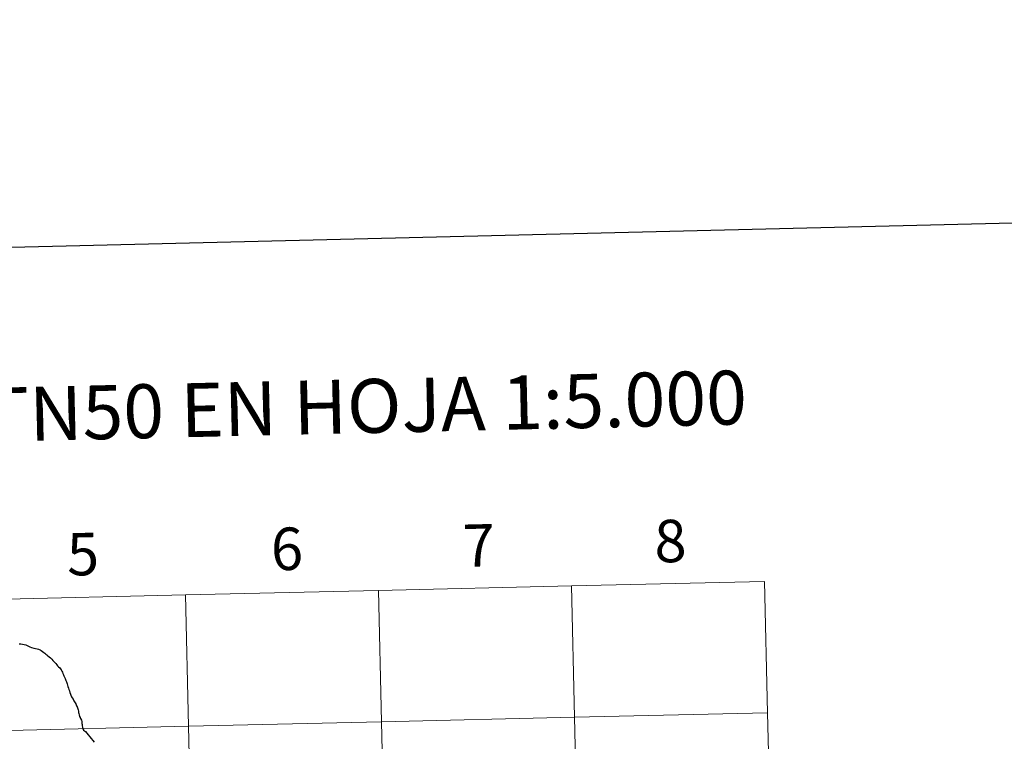
# Model space of a CAD drawing. Units: metres. Extents: x 657193 to 661716, y 4752972 to 4756045.
# Drawn here: x 658245 to 658454, y 4753233 to 4753386 of the extents above; entities that cross this region are included whole.
import ezdxf
from ezdxf.enums import TextEntityAlignment as Align

# ---------------------------------------------------------------- set-up
doc = ezdxf.new("R2010")
doc.units = ezdxf.units.M
doc.header["$MEASUREMENT"] = 0
doc.layers.add('Carátula', color=7, linetype='Continuous', lineweight=0)
doc.styles.add('Style-arial', font='arial.shx', dxfattribs={"bigfont": 'arialbig.shx'})

msp = doc.modelspace()

# ---------------------------------------------------------------- linework, layer by layer
at = {"layer": 'Carátula', "color": 7, "linetype": 'Continuous', "lineweight": 30, "flags": 128}
for points in [[(658003.19, 4755747.49), (658061.47, 4753333.2), (661615.42, 4753419.01), (661557.21, 4755830.29), (658003.19, 4755747.49)], [(658245.33, 4753253.5), (658245.71, 4753253.48), (658246.07, 4753253.44), (658246.39, 4753253.37), (658246.76, 4753253.25), (658247.22, 4753253.05), (658247.62, 4753252.84), (658247.96, 4753252.69), (658248.44, 4753252.54), (658249.16, 4753252.4), (658249.45, 4753252.32), (658249.78, 4753252.19), (658249.99, 4753252.08), (658250.29, 4753251.86), (658250.57, 4753251.67), (658250.78, 4753251.48)], [(658250.78, 4753251.48), (658251.02, 4753251.3), (658251.25, 4753251.12), (658251.47, 4753250.94), (658251.72, 4753250.72), (658252, 4753250.48), (658252.28, 4753250.24), (658252.53, 4753249.95), (658252.71, 4753249.74), (658252.91, 4753249.53), (658253.11, 4753249.3), (658253.33, 4753249.06), (658253.5, 4753248.84), (658253.72, 4753248.63), (658253.95, 4753248.4), (658254.12, 4753248.2), (658254.28, 4753247.94), (658254.42, 4753247.69), (658254.54, 4753247.45), (658254.65, 4753247.17), (658254.75, 4753246.9), (658254.86, 4753246.66), (658255, 4753246.39), (658255.13, 4753246.13), (658255.2, 4753245.95), (658255.29, 4753245.67), (658255.38, 4753245.39), (658255.51, 4753245.03), (658255.61, 4753244.74), (658255.7, 4753244.45), (658255.8, 4753244.11), (658255.87, 4753243.83), (658256, 4753243.5), (658256.12, 4753243.19), (658256.24, 4753242.84), (658256.32, 4753242.61), (658256.45, 4753242.27), (658256.6, 4753242.04), (658256.78, 4753241.71), (658256.97, 4753241.41), (658257.09, 4753241.2), (658257.24, 4753240.97), (658257.35, 4753240.75), (658257.45, 4753240.54), (658257.54, 4753240.34), (658257.65, 4753240.13), (658257.75, 4753239.89), (658257.8, 4753239.72), (658257.86, 4753239.5), (658257.91, 4753239.23), (658257.95, 4753238.92), (658258.01, 4753238.69), (658258.09, 4753238.39), (658258.18, 4753238.08), (658258.27, 4753237.84), (658258.38, 4753237.61), (658258.55, 4753237.26), (658258.62, 4753237.04), (658258.64, 4753236.84), (658258.66, 4753236.61), (658258.69, 4753236.34), (658258.72, 4753236.11), (658258.79, 4753235.79), (658258.85, 4753235.47), (658258.98, 4753235.22), (658259.03, 4753235.16), (658259.23, 4753235.03), (658259.4, 4753234.91), (658259.72, 4753234.55), (658260.02, 4753234.16), (658260.36, 4753233.75), (658260.63, 4753233.42), (658261, 4753232.99), (658261.27, 4753232.65)]]:
    msp.add_lwpolyline(points, dxfattribs=at)
at = {"layer": 'Carátula', "color": 7, "linetype": 'Continuous', "lineweight": 0, "flags": 128}
for points in [[(658280.62, 4753263.84), (658281.27, 4753235.99), (658322.25, 4753236.94), (658321.6, 4753264.8)], [(658321.6, 4753264.8), (658280.62, 4753263.84)], [(658321.6, 4753264.8), (658322.25, 4753236.94), (658363.22, 4753237.9), (658362.57, 4753265.75)], [(658362.57, 4753265.75), (658321.6, 4753264.8)], [(658403.55, 4753266.7), (658362.57, 4753265.75)], [(658362.57, 4753265.75), (658363.22, 4753237.9), (658404.19, 4753238.85)], [(658404.19, 4753238.85), (658403.55, 4753266.7)], [(658239.64, 4753262.89), (658240.29, 4753235.03), (658281.27, 4753235.99), (658280.62, 4753263.84)], [(658280.62, 4753263.84), (658239.64, 4753262.89)], [(658245.33, 4753253.5), (658245.71, 4753253.48), (658246.07, 4753253.44), (658246.39, 4753253.37), (658246.76, 4753253.25), (658247.22, 4753253.05), (658247.62, 4753252.84), (658247.96, 4753252.69), (658248.44, 4753252.54), (658249.16, 4753252.4), (658249.45, 4753252.32), (658249.78, 4753252.19), (658249.99, 4753252.08), (658250.29, 4753251.86), (658250.57, 4753251.67), (658250.78, 4753251.48)], [(658250.78, 4753251.48), (658251.02, 4753251.3), (658251.25, 4753251.12), (658251.47, 4753250.94), (658251.72, 4753250.72), (658252, 4753250.48), (658252.28, 4753250.24), (658252.53, 4753249.95), (658252.71, 4753249.74), (658252.91, 4753249.53), (658253.11, 4753249.3), (658253.33, 4753249.06), (658253.5, 4753248.84), (658253.72, 4753248.63), (658253.95, 4753248.4), (658254.12, 4753248.2), (658254.28, 4753247.94), (658254.42, 4753247.69), (658254.54, 4753247.45), (658254.65, 4753247.17), (658254.75, 4753246.9), (658254.86, 4753246.66), (658255, 4753246.39), (658255.13, 4753246.13), (658255.2, 4753245.95), (658255.29, 4753245.67), (658255.38, 4753245.39), (658255.51, 4753245.03), (658255.61, 4753244.74), (658255.7, 4753244.45), (658255.8, 4753244.11), (658255.87, 4753243.83), (658256, 4753243.5), (658256.12, 4753243.19), (658256.24, 4753242.84), (658256.32, 4753242.61), (658256.45, 4753242.27), (658256.6, 4753242.04), (658256.78, 4753241.71), (658256.97, 4753241.41), (658257.09, 4753241.2), (658257.24, 4753240.97), (658257.35, 4753240.75), (658257.45, 4753240.54), (658257.54, 4753240.34), (658257.65, 4753240.13), (658257.75, 4753239.89), (658257.8, 4753239.72), (658257.86, 4753239.5), (658257.91, 4753239.23), (658257.95, 4753238.92), (658258.01, 4753238.69), (658258.09, 4753238.39), (658258.18, 4753238.08), (658258.27, 4753237.84), (658258.38, 4753237.61), (658258.55, 4753237.26), (658258.62, 4753237.04), (658258.64, 4753236.84), (658258.66, 4753236.61), (658258.69, 4753236.34), (658258.72, 4753236.11), (658258.79, 4753235.79), (658258.85, 4753235.47), (658258.98, 4753235.22), (658259.03, 4753235.16), (658259.23, 4753235.03), (658259.4, 4753234.91), (658259.72, 4753234.55), (658260.02, 4753234.16), (658260.36, 4753233.75), (658260.63, 4753233.42), (658261, 4753232.99), (658261.27, 4753232.65)], [(658404.19, 4753238.85), (658363.22, 4753237.9), (658363.87, 4753210.04), (658404.84, 4753211)], [(658404.84, 4753211), (658404.19, 4753238.85)]]:
    msp.add_lwpolyline(points, dxfattribs=at)
at = {"layer": 'Carátula', "color": 7, "linetype": 'Continuous', "lineweight": 0}
for points in [[(657262.17, 4752971.99), (661715.96, 4753075.75), (661646.79, 4756044.96), (657192.99, 4755941.19)], [(658321.6, 4753264.8), (658280.62, 4753263.84), (658281.27, 4753235.99), (658322.25, 4753236.94)], [(658362.57, 4753265.75), (658321.6, 4753264.8), (658322.25, 4753236.94), (658363.22, 4753237.9)], [(658403.55, 4753266.7), (658362.57, 4753265.75), (658363.22, 4753237.9), (658404.19, 4753238.85)], [(658280.62, 4753263.84), (658239.64, 4753262.89), (658240.29, 4753235.03), (658281.27, 4753235.99)], [(658363.22, 4753237.9), (658322.25, 4753236.94), (658322.9, 4753209.09), (658363.87, 4753210.04)], [(658404.19, 4753238.85), (658363.22, 4753237.9), (658363.87, 4753210.04), (658404.84, 4753211)], [(658281.27, 4753235.99), (658240.29, 4753235.03), (658240.94, 4753207.18), (658281.92, 4753208.14)], [(658322.25, 4753236.94), (658281.27, 4753235.99), (658281.92, 4753208.14), (658322.9, 4753209.09)]]:
    msp.add_3dface(points, dxfattribs=at)

# ---------------------------------------------------------------- texts
at = {"layer": 'Carátula', "color": 7, "linetype": 'Continuous', "lineweight": 0, "style": 'Style-arial'}
for s, height, p in [('DIVISI%%211N DEL MTN50 EN HOJA 1:5.000', 11.4388, (658240.58, 4753302.08)), ('8', 9, (658383.54, 4753275.29)), ('6', 9, (658302.18, 4753273.63)), ('7', 9, (658342.88, 4753274.34)), ('5', 9, (658258.89, 4753272.51))]:
    msp.add_text(s, height=height, rotation=1.3346, dxfattribs=at).set_placement(p, align=Align.MIDDLE_CENTER)

doc.saveas('drawing.dxf')
